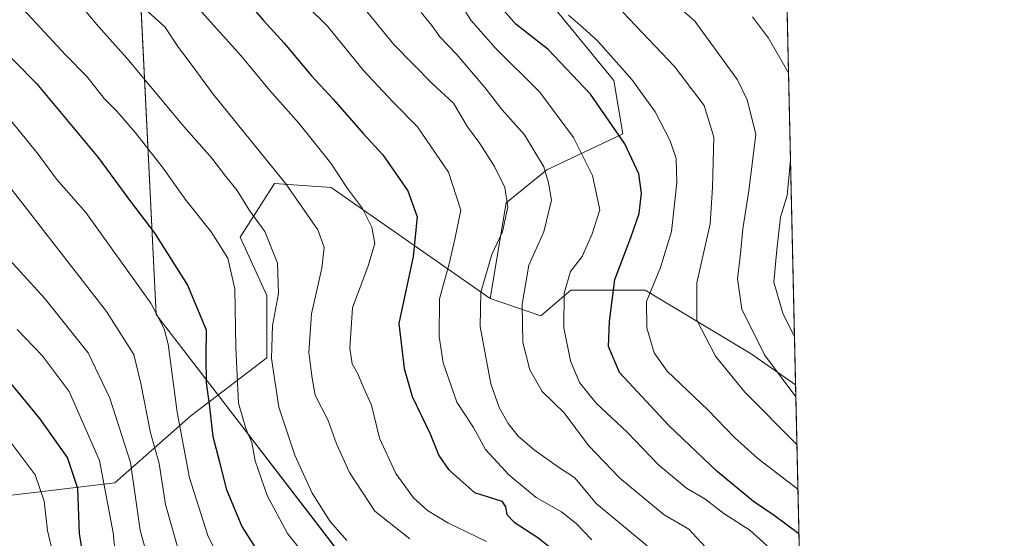
# Model space of a CAD drawing. Units: metres. Extents: x 651540 to 654999, y 4741666 to 4744055.
# Drawn here: x 654787 to 654997, y 4743689 to 4743800 of the extents above; entities that cross this region are included whole.
import ezdxf

# ---------------------------------------------------------------- set-up
doc = ezdxf.new("R2010")
doc.units = ezdxf.units.M
doc.header["$MEASUREMENT"] = 0
for name, color, linetype, lineweight in [('Arbolado forestal CxS', 92, 'Continuous', 0), ('Comarca CxS', 21, 'Continuous', 0), ('Comunidad Autónoma CxS', 142, 'Continuous', 0), ('Curva de nivel maestra', 30, 'Continuous', 30), ('Curva de nivel normal', 30, 'Continuous', 0), ('Entidad de ámbito territorial', 7, 'Continuous', 0), ('Entidad de ámbito territorial CxS', 92, 'Continuous', 0), ('Espacio natural protegido CxS', 121, 'Continuous', 0), ('Municipio CxS', 4, 'Continuous', 0), ('Provincia CxS', 1, 'Continuous', 0)]:
    doc.layers.add(name, color=color, linetype=linetype, lineweight=lineweight)

msp = doc.modelspace()

# ---------------------------------------------------------------- linework, layer by layer
at = {"layer": 'Arbolado forestal CxS', "color": 92, "linetype": 'Continuous', "lineweight": 0, "extrusion": (-0.005852722893347206, 0.2597252548042975, 0.9656648164096984), "elevation": 1228987.833507388, "flags": 128}
msp.add_lwpolyline([(-761655.6605694413, -4565399.825841094), (-761655.6605694412, -4565230.366283912)], dxfattribs=at)
at = {"layer": 'Arbolado forestal CxS', "color": 92, "linetype": 'Continuous', "lineweight": 0, "extrusion": (-0.01115943292011747, 0.4952208250062256, 0.8686954596042589), "elevation": 2342561.633145071, "flags": 128}
msp.add_lwpolyline([(-761655.5245953647, -4106597.690813827), (-761655.5245953648, -4106410.576961599)], dxfattribs=at)
at = {"layer": 'Arbolado forestal CxS', "color": 92, "linetype": 'Continuous', "lineweight": 0}
msp.add_polyline3d([(654874.6568999998, 4743919.4967, 773.895399999994), (654936.0535000004, 4743889.7437, 744.5893000000069), (654948.9301000005, 4743886.412900001, 739.6085000000021), (654952.6426999997, 4743721.657000001, 783.6815999999964), (654943.1579, 4743728.296499999, 785.7287999999971), (654920.4889000002, 4743741.8981, 796.4277000000002), (654904.6205000002, 4743741.8983, 805.3006000000024), (654898.2154999999, 4743736.408500001, 808.4386999999988), (654887.3233000003, 4743740.136299999, 815.0705000000017), (654890.8025000002, 4743760.574899999, 815.6826000000001), (654899.4804999996, 4743767.681700001, 809.8166000000057), (654915.7122999999, 4743775.320499999, 799.6946999999927), (654913.8025000002, 4743786.7783, 796.3390999999974), (654900.4348999998, 4743803.0101, 794.2621999999974), (654879.4294999996, 4743815.422900001, 801.4807000000002), (654863.1979, 4743827.834899999, 804.4348000000027), (654849.8300999999, 4743838.3387, 806.7222999999941), (654845.0565, 4743852.660499999, 804.781099999993), (654843.1476999996, 4743871.757099999, 799.2476000000024), (654835.5091000004, 4743889.897700001, 800.6891999999935), (654834.5541000003, 4743904.2205, 797.9471000000049), (654847.9222999997, 4743922.3619, 787.5261000000029)], close=True, dxfattribs=at)
for points in [[(654874.6568999998, 4743919.4967, 773.895399999994), (654847.9222999997, 4743922.3619, 787.5261000000029), (654834.5541000003, 4743904.2205, 797.9471000000049), (654835.5091000004, 4743889.897700001, 800.6891999999935), (654843.1476999996, 4743871.757099999, 799.2476000000024), (654845.0565, 4743852.660499999, 804.781099999993), (654849.8300999999, 4743838.3387, 806.7222999999941), (654863.1979, 4743827.834899999, 804.4348000000027), (654879.4294999996, 4743815.422900001, 801.4807000000002), (654900.4348999998, 4743803.0101, 794.2621999999974), (654913.8025000002, 4743786.7783, 796.3390999999974), (654915.7122999999, 4743775.320499999, 799.6946999999927), (654899.4804999996, 4743767.681700001, 809.8166000000057), (654890.8025000002, 4743760.574899999, 815.6826000000001), (654887.3233000003, 4743740.136299999, 815.0705000000017)], [(654900.4348999998, 4743803.0101, 794.2621999999974), (654913.8025000002, 4743786.7783, 796.3390999999974), (654915.7122999999, 4743775.320499999, 799.6946999999927), (654899.4804999996, 4743767.681700001, 809.8166000000057), (654890.8025000002, 4743760.574899999, 815.6826000000001), (654887.3233000003, 4743740.136299999, 815.0705000000017), (654853.3680999996, 4743763.891100001, 831.1156999999948), (654841.2673000004, 4743764.7193, 835.9006999999983), (654833.9014999997, 4743753.2279, 842.9568), (654839.6290999996, 4743740.8181, 842.3978000000062), (654839.6288999999, 4743727.452299999, 841.8782000000066), (654823.3998999996, 4743715.0417, 854.0905999999959), (654807.1700999998, 4743700.722100001, 870.7105000000012), (654783.3035000004, 4743697.8585, 885.6873999999953), (654765.1646999996, 4743710.269300001, 889.950800000006), (654745.1173, 4743731.272100001, 889.6353999999993), (654756.5734999999, 4743753.228499999, 875.2302999999956), (654728.8881000001, 4743780.914100001, 873.7033999999985), (654702.1577000003, 4743791.416099999, 879.4682999999932), (654689.2698999997, 4743786.642899999, 885.1116999999941), (654676.3821, 4743781.869700001, 891.1680000000052), (654644.8775000004, 4743773.278100001, 906.0893999999971), (654602.8718999998, 4743766.595699999, 923.8222999999998), (654575.1863000002, 4743756.095100001, 937.7553000000044)], [(654575.1863000002, 4743756.095100001, 937.7553000000044), (654602.8718999998, 4743766.595699999, 923.8222999999998), (654644.8775000004, 4743773.278100001, 906.0893999999971), (654676.3821, 4743781.869700001, 891.1680000000052), (654689.2698999997, 4743786.642899999, 885.1116999999941), (654702.1577000003, 4743791.416099999, 879.4682999999932), (654728.8881000001, 4743780.914100001, 873.7033999999985), (654756.5734999999, 4743753.228499999, 875.2302999999956), (654745.1173, 4743731.272100001, 889.6353999999993), (654765.1646999996, 4743710.269300001, 889.950800000006), (654783.3035000004, 4743697.8585, 885.6873999999953), (654807.1700999998, 4743700.722100001, 870.7105000000012), (654823.3998999996, 4743715.0417, 854.0905999999959), (654839.6288999999, 4743727.452299999, 841.8782000000066), (654839.6290999996, 4743740.8181, 842.3978000000062), (654833.9014999997, 4743753.2279, 842.9568), (654841.2673000004, 4743764.7193, 835.9006999999983), (654853.3680999996, 4743763.891100001, 831.1156999999948), (654887.3233000003, 4743740.136299999, 815.0705000000017)], [(654575.1863000002, 4743756.095100001, 937.7553000000044), (654602.8718999998, 4743766.595699999, 923.8222999999998), (654644.8775000004, 4743773.278100001, 906.0893999999971), (654676.3821, 4743781.869700001, 891.1680000000052), (654689.2698999997, 4743786.642899999, 885.1116999999941), (654702.1577000003, 4743791.416099999, 879.4682999999932), (654728.8881000001, 4743780.914100001, 873.7033999999985), (654756.5734999999, 4743753.228499999, 875.2302999999956), (654745.1173, 4743731.272100001, 889.6353999999993), (654765.1646999996, 4743710.269300001, 889.950800000006), (654783.3035000004, 4743697.8585, 885.6873999999953), (654807.1700999998, 4743700.722100001, 870.7105000000012), (654823.3998999996, 4743715.0417, 854.0905999999959), (654839.6288999999, 4743727.452299999, 841.8782000000066), (654839.6290999996, 4743740.8181, 842.3978000000062), (654833.9014999997, 4743753.2279, 842.9568), (654841.2673000004, 4743764.7193, 835.9006999999983), (654853.3680999996, 4743763.891100001, 831.1156999999948), (654887.3233000003, 4743740.136299999, 815.0705000000017)], [(654783.3035000004, 4743697.8585, 885.6873999999953), (654807.1700999998, 4743700.722100001, 870.7105000000012), (654823.3998999996, 4743715.0417, 854.0905999999959), (654839.6288999999, 4743727.452299999, 841.8782000000066), (654839.6290999996, 4743740.8181, 842.3978000000062), (654833.9014999997, 4743753.2279, 842.9568), (654841.2673000004, 4743764.7193, 835.9006999999983), (654853.3680999996, 4743763.891100001, 831.1156999999948), (654887.3233000003, 4743740.136299999, 815.0705000000017), (654898.2154999999, 4743736.408500001, 808.4386999999988), (654904.6205000002, 4743741.8983, 805.3006000000024), (654920.4889000002, 4743741.8981, 796.4277000000002), (654943.1579, 4743728.296499999, 785.7287999999971), (654952.6426999997, 4743721.657000001, 783.6815999999964), (654956.3047000002, 4743559.1533, 876.3677000000026), (654954.7100999998, 4743560.275699999, 876.5372000000062), (654909.6209000006, 4743566.485900001, 892.594299999997), (654844.4619000005, 4743577.146299999, 925.931700000001), (654778.1530999999, 4743588.936699999, 924.1391000000004)], [(654887.3233000003, 4743740.136299999, 815.0705000000017), (654898.2154999999, 4743736.408500001, 808.4386999999988), (654904.6205000002, 4743741.8983, 805.3006000000024), (654920.4889000002, 4743741.8981, 796.4277000000002), (654943.1579, 4743728.296499999, 785.7287999999971), (654952.6426999997, 4743721.657000001, 783.6815999999964)], [(654887.3233000003, 4743740.136299999, 815.0705000000017), (654898.2154999999, 4743736.408500001, 808.4386999999988), (654904.6205000002, 4743741.8983, 805.3006000000024), (654920.4889000002, 4743741.8981, 796.4277000000002), (654943.1579, 4743728.296499999, 785.7287999999971), (654952.6426999997, 4743721.657000001, 783.6815999999964)]]:
    msp.add_polyline3d(points, dxfattribs=at)
at = {"layer": 'Comarca CxS', "color": 21, "linetype": 'Continuous', "lineweight": 0, "flags": 128}
msp.add_lwpolyline([(653861.6337215931, 4741716.860875889), (651590.730001151, 4741666.309982565), (651547.6160449524, 4743624.596157186), (651539.8000011501, 4743979.609982542), (654803.0753958424, 4744052.324833701), (654876.5225535082, 4744053.961462431), (654945.1200011773, 4744055.489982542), (654945.4503, 4744040.833300001), (654956.3040903334, 4743559.178594699), (654997.2500011763, 4741742.139982566)], close=True, dxfattribs=at)
at = {"layer": 'Comunidad Autónoma CxS', "color": 142, "linetype": 'Continuous', "lineweight": 0, "flags": 128}
msp.add_lwpolyline([(653861.6337215931, 4741716.860875889), (651590.730001151, 4741666.309982565), (651547.6160449524, 4743624.596157186), (651539.8000011501, 4743979.609982542), (654803.0753958424, 4744052.324833701), (654876.5225535082, 4744053.961462431), (654945.1200011773, 4744055.489982542), (654945.4503, 4744040.833300001), (654956.3040903334, 4743559.178594699), (654997.2500011763, 4741742.139982566)], close=True, dxfattribs=at)
at = {"layer": 'Curva de nivel maestra', "color": 30, "linetype": 'Continuous', "lineweight": 30, "flags": 128}
for points, elevation in [([(654834.1900000004, 4743805.130100001), (654838.8799999999, 4743799.550100001), (654843.3399999999, 4743794.7501), (654849.1399999997, 4743787.780099999), (654853.8099999997, 4743782.780099999), (654860.1900000004, 4743775.4101), (654864.4500000002, 4743770.8301), (654869.75, 4743763.1801), (654871.7199999997, 4743757.610099999), (654870.9199999999, 4743749.100099999), (654867.8399999999, 4743734.8201), (654869, 4743725.190099999), (654870.7199999997, 4743719.220100001), (654874.5199999996, 4743711.200099999), (654876.3600000005, 4743706.5701), (654878.4699999997, 4743703.590100001), (654884, 4743698.6501), (654889.8499999996, 4743696.840100001), (654890.6100000005, 4743695.600099999), (654890.9299999997, 4743693.9301), (654892.4699999997, 4743692.350099999), (654897.54, 4743689.0601), (654906.0599999997, 4743682.280099999)], 825), ([(654953.3606000004, 4743689.8004), (654948.0700000003, 4743693.720100001), (654943.6699999999, 4743696.770099999), (654935.9000000004, 4743703.190099999), (654925.5800000001, 4743713.020099999), (654914.9800000006, 4743724.350099999), (654912.6500000004, 4743729.860099999), (654912.8600000005, 4743735.190099999), (654913.9900000002, 4743744.190099999), (654917.4400000004, 4743753.1801), (654919.1799999997, 4743758.280099999), (654919.6699999999, 4743762.630100001), (654919.1100000005, 4743766.770099999), (654916.1600000003, 4743773.210100001), (654908.8200000003, 4743783.8201), (654899.7199999997, 4743793.360099999), (654892.8499999996, 4743798.8201), (654889.0899999999, 4743803.0601)], 800), ([(654776.2000000002, 4743800.420100001), (654790.3700000001, 4743786.110099999), (654803.5999999996, 4743770.280099999), (654810.4800000006, 4743760.850099999), (654815.54, 4743754.2601), (654822.6799999997, 4743742.9801), (654826.6799999997, 4743733.460100001), (654826.5800000001, 4743727.8101), (654826.6799999997, 4743722.140100001), (654827.3200000003, 4743717.530099999), (654828.0899999999, 4743710.6601), (654829.6100000005, 4743704.940099999), (654830.9600000001, 4743699.460100001), (654834.3099999997, 4743691.4301), (654838.4600000001, 4743684.7501)], 850), ([(654801.2800000003, 4743679.620100001), (654799.6100000005, 4743689.8201), (654799.2599999999, 4743699.4901), (654796.9900000002, 4743706.120100001), (654791.0700000003, 4743714.520099999), (654769.2100000001, 4743741.0101)], 875)]:
    msp.add_lwpolyline(points, dxfattribs=dict(at, elevation=elevation))
at = {"layer": 'Curva de nivel normal', "color": 30, "linetype": 'Continuous', "lineweight": 0, "flags": 128}
for points, elevation in [([(654952.7004000006, 4743719.095799999), (654946.0099999999, 4743728.120100001), (654941.1299999999, 4743737.840100001), (654940.2400000002, 4743744.360099999), (654940.8899999997, 4743749.7401), (654941.3300000001, 4743755.020099999), (654942.6399999997, 4743763.140100001), (654944.1399999997, 4743775.2501), (654942.3200000003, 4743782.590100001), (654940.25, 4743786.920100001), (654931.1100000005, 4743799.4101), (654923.4199999999, 4743806.270099999)], 785), ([(654856.7000000002, 4743688.370100001), (654853.1500000004, 4743692.460100001), (654849.3200000003, 4743698.520099999), (654845.5800000001, 4743706.630100001), (654842.2100000001, 4743716.940099999), (654840.5999999996, 4743727.300100001), (654840.8499999996, 4743734.390100001), (654842.1299999999, 4743741.210100001), (654841.9100000003, 4743747.720100001), (654839.1799999997, 4743754.470100001), (654835.9199999999, 4743758.970100001), (654833.2599999999, 4743763.220100001), (654830.8300000001, 4743766.2401), (654827.8600000005, 4743770.130100001), (654821.8799999999, 4743776.890100001), (654809.6799999997, 4743791.520099999), (654803.6399999997, 4743798.2601), (654798, 4743805.0601)], 840), ([(654886.54, 4743688.170100001), (654878.3099999997, 4743692.200099999), (654873.9600000001, 4743694.8201), (654870.9800000006, 4743697.550100001), (654867.2100000001, 4743702.7401), (654863.7000000002, 4743710.300100001), (654862, 4743717.360099999), (654860.2999999998, 4743721.120100001), (654859.0899999999, 4743724.020099999), (654857.8300000001, 4743726.190099999), (654857.3300000001, 4743729.5101), (654857.9600000001, 4743738.1501), (654861.2599999999, 4743747.140100001), (654862.6799999997, 4743751.880100001), (654862.0899999999, 4743755.390100001), (654860.0499999998, 4743759.350099999), (654856.8600000005, 4743763.670100001), (654853.29, 4743769.090100001), (654846.4900000002, 4743777.620100001), (654840.2000000002, 4743784.670100001), (654834.0999999996, 4743792.0701), (654822.4800000006, 4743805.100099999)], 830), ([(654920.9100000003, 4743687.2401), (654909.9800000006, 4743696.300100001), (654905.4500000002, 4743701.770099999), (654901.9400000004, 4743704.100099999), (654896.7400000002, 4743707.8201), (654893.3600000005, 4743710.710100001), (654891.2199999997, 4743713.4101), (654889.2999999998, 4743716.8201), (654887.4900000002, 4743721.870100001), (654885.2400000002, 4743734.190099999), (654885.3300000001, 4743741.520099999), (654887.6900000004, 4743749.5601), (654890, 4743754.360099999), (654891.1699999999, 4743759.770099999), (654890.4800000006, 4743763.870100001), (654888.25, 4743768.380100001), (654885.1200000001, 4743773.3101), (654882.5300000003, 4743776.860099999), (654879.5199999996, 4743781.9101), (654875.0499999998, 4743786.020099999), (654866.75, 4743794.420100001), (654858.1100000005, 4743805.120100001)], 815), ([(654880.4600000001, 4743804.1801), (654883.2000000002, 4743799.630100001), (654888.4699999997, 4743793.6601), (654897.9400000004, 4743784.220100001), (654905.1699999999, 4743774.5601), (654909.2000000002, 4743766.4301), (654910.7800000003, 4743759.110099999), (654909.1900000004, 4743753.960100001), (654907.0300000003, 4743749.110099999), (654904.5499999998, 4743745.880100001), (654903.1500000004, 4743741.300100001), (654903.0800000001, 4743733.850099999), (654904.5199999996, 4743726.780099999), (654906.4500000002, 4743722.190099999), (654910.0499999998, 4743717.780099999), (654916.6200000001, 4743711.5601), (654923.3600000005, 4743704.5601), (654929.3499999996, 4743699.5601), (654933.25, 4743697.300100001), (654937.3200000003, 4743694.170100001), (654942.8600000005, 4743690.600099999), (654946.5800000001, 4743687.2601)], 805), ([(654848.5599999997, 4743684.2601), (654844.0599999997, 4743689.870100001), (654839.7100000001, 4743698.030099999), (654837.1600000003, 4743705.420100001), (654836.4000000004, 4743709.350099999), (654835.0999999996, 4743712.3201), (654833.54, 4743717.7401), (654832.9800000006, 4743729.6501), (654832.7800000003, 4743742.190099999), (654831.2699999996, 4743748.770099999), (654827.7599999999, 4743754.4001), (654822.3799999999, 4743761.120100001), (654817.2599999999, 4743768.3201), (654811.5499999998, 4743775.530099999), (654807.5300000003, 4743780.170100001), (654804.8399999999, 4743782.890100001), (654801.2199999997, 4743787.520099999), (654796.6200000001, 4743792.2501), (654787.5199999996, 4743801.9901)], 845), ([(654870.2000000002, 4743688.780099999), (654862.6799999997, 4743694.670100001), (654857.2800000003, 4743702.920100001), (654854.5, 4743709.0601), (654852.7199999997, 4743714.040100001), (654849.9299999997, 4743719.5001), (654849.29, 4743723.0801), (654848.6100000005, 4743728.5801), (654849.1500000004, 4743736.860099999), (654851.3700000001, 4743746.6601), (654851.9000000004, 4743751.100099999), (654850.5199999996, 4743754.8201), (654843.6900000004, 4743764.6601), (654828.1799999997, 4743783.800100001), (654823.25, 4743790.540100001), (654820.7300000006, 4743793.800100001), (654817.8300000001, 4743798.190099999), (654812.2000000002, 4743803.2501)], 835.0000000000001), ([(654909.0599999997, 4743688.5601), (654905.7100000001, 4743692.0601), (654902.5800000001, 4743694.530099999), (654897.2100000001, 4743697.620100001), (654891.3200000003, 4743702.420100001), (654886.3600000005, 4743707.870100001), (654883.8099999997, 4743712.5601), (654880.2000000002, 4743718.0001), (654877.3200000003, 4743726.4001), (654876.4900000002, 4743732.040100001), (654876.5199999996, 4743740.0701), (654878.5700000003, 4743747.5701), (654879.8300000001, 4743752.840100001), (654881.0800000001, 4743759.050100001), (654878.4800000006, 4743767.120100001), (654871.8499999996, 4743776.8201), (654866.5499999998, 4743782.190099999), (654860.29, 4743788.9001), (654852.5599999997, 4743798.350099999), (654848.1699999999, 4743802.700099999)], 820), ([(654872.6399999997, 4743801.300100001), (654874.9199999999, 4743798.520099999), (654876.6200000001, 4743796.120100001), (654880.0700000003, 4743792.4801), (654886.2300000006, 4743785.2601), (654889.9299999997, 4743780.4901), (654894.6799999997, 4743775.140100001), (654898.8600000005, 4743768.2601), (654899.8600000005, 4743764.860099999), (654900.4900000002, 4743761.140100001), (654898.8200000003, 4743754.390100001), (654895.6500000004, 4743747.2601), (654894.1699999999, 4743738.9101), (654894.3600000005, 4743730.7301), (654895.8499999996, 4743724.880100001), (654898.5, 4743720.290100001), (654903.1399999997, 4743715.670100001), (654908.3700000001, 4743708.690099999), (654915.0599999997, 4743701.720100001), (654924.5700000003, 4743693.9001), (654929.7999999998, 4743690.800100001), (654934.2000000002, 4743686.130100001), (654941.8300000001, 4743679.220100001), (654953.8492000002, 4743668.1163)], 810), ([(654953.1447000002, 4743699.381100001), (654944.5499999998, 4743705.920100001), (654939.5800000001, 4743710.440099999), (654933.9000000004, 4743716.3201), (654925.1699999999, 4743724.630100001), (654922.4299999997, 4743728.5101), (654920.8300000001, 4743733.9001), (654920.7400000002, 4743739.5001), (654923.7599999999, 4743746.7501), (654926.1399999997, 4743754.450099999), (654927.2400000002, 4743764.880100001), (654927.0899999999, 4743770.0701), (654925.8300000001, 4743773.880100001), (654922.6299999999, 4743780.020099999), (654917.6200000001, 4743786.9301), (654910.3799999999, 4743795.1601), (654907.0899999999, 4743798.1601), (654904.0800000001, 4743800.720100001)], 795), ([(654952.9288, 4743708.9615), (654941.8099999997, 4743720.090100001), (654935.5, 4743727.8201), (654931.5, 4743735.4901), (654931.5, 4743743.5001), (654934.3600000005, 4743756.110099999), (654934.9000000004, 4743763.850099999), (654935.1299999999, 4743774.620100001), (654933.1200000001, 4743781.370100001), (654926.7599999999, 4743789.7401), (654915.7400000002, 4743801.380100001)], 790), ([(654951.1385000005, 4743788.4111), (654946.8799999999, 4743795.770099999), (654943.4500000002, 4743800.360099999)], 780), ([(654784.5300000003, 4743778.610099999), (654790.7699999996, 4743770.9801), (654794.7000000002, 4743765.640100001), (654800.9500000002, 4743758.520099999), (654814.7999999998, 4743739.140100001), (654817.6900000004, 4743733.690099999), (654818.5700000003, 4743730.370100001), (654820.4800000006, 4743715.850099999), (654823.1100000005, 4743701.780099999), (654827.04, 4743689.5001), (654831.0899999999, 4743681.170100001)], 855), ([(654952.4105000002, 4743731.961999999), (654949.8899999997, 4743737.040100001), (654948, 4743743.6601), (654948.5999999996, 4743750.520099999), (654949.4400000004, 4743757.5101), (654950.8399999999, 4743762.1601), (654951.5576999999, 4743769.8073)], 780), ([(654820.7000000002, 4743686.530099999), (654817.9800000006, 4743696.130100001), (654816.6299999999, 4743704.870100001), (654814.7599999999, 4743711.4001), (654812.6699999999, 4743721.9801), (654811.1699999999, 4743728.140100001), (654805.3200000003, 4743737.350099999), (654785.0099999999, 4743763.5601)], 860), ([(654814.9100000003, 4743681.9801), (654812.5800000001, 4743690.590100001), (654810.5099999999, 4743705.110099999), (654806.0899999999, 4743718.860099999), (654801.4000000004, 4743728.520099999), (654792.1299999999, 4743740.190099999), (654781.5999999996, 4743751.640100001)], 865), ([(654807.5300000003, 4743682.5101), (654806.7599999999, 4743690.0701), (654803.8499999996, 4743705.4901), (654797.3600000005, 4743720.270099999), (654791.6200000001, 4743727.9801), (654786.25, 4743733.540100001)], 870), ([(654782.1600000003, 4743713.0101), (654790.0800000001, 4743702.4301), (654792.04, 4743696.8101), (654792.7100000001, 4743690.550100001), (654793.9699999997, 4743685.4101)], 880)]:
    msp.add_lwpolyline(points, dxfattribs=dict(at, elevation=elevation))
at = {"layer": 'Entidad de ámbito territorial', "color": 7, "linetype": 'Continuous', "lineweight": 0, "flags": 128}
msp.add_lwpolyline([(654803.075395843, 4744052.324833702), (654803.1000000001, 4744051.618), (654805.771, 4743977.878000001), (654806.1760000006, 4743966.707000001), (654807.3250000007, 4743934.982000001), (654810.4150000019, 4743849.692000001), (654815.9630000021, 4743736.726), (654816.3970000009, 4743736.162000001), (654830.206000001, 4743718.198000003), (654862.3290000014, 4743676.411000002), (654945.5300000003, 4743566.334000003), (654954.724000001, 4743560.291)], dxfattribs=at)
msp.add_lwpolyline([(654803.075395843, 4744052.324833702), (654803.1000000001, 4744051.618), (654805.771, 4743977.878000001), (654806.1760000006, 4743966.707000001), (654807.3250000007, 4743934.982000001), (654810.4150000019, 4743849.692000001), (654815.9630000021, 4743736.726), (654816.3970000009, 4743736.162000001), (654830.206000001, 4743718.198000003), (654862.3290000014, 4743676.411000002), (654945.5300000003, 4743566.334000003), (654954.724000001, 4743560.291)], dxfattribs=at)
at = {"layer": 'Entidad de ámbito territorial CxS', "color": 92, "linetype": 'Continuous', "lineweight": 0, "flags": 128}
msp.add_lwpolyline([(654945.4503, 4744040.833300001), (654956.3040903334, 4743559.178594699), (654954.7240000004, 4743560.290999999), (654945.5299999998, 4743566.334000002), (654862.3290000008, 4743676.411000002), (654830.2060000005, 4743718.198000002), (654816.3970000005, 4743736.162000001), (654815.9630000016, 4743736.726), (654810.4149999992, 4743849.692), (654807.3250000002, 4743934.982), (654806.176, 4743966.707000001), (654805.7709999994, 4743977.878000001), (654803.0999999995, 4744051.618000001), (654803.0753958424, 4744052.324833701), (654876.5225535082, 4744053.961462431), (654945.1200011773, 4744055.489982542)], close=True, dxfattribs=at)
msp.add_lwpolyline([(651539.8000011501, 4743979.609982542), (654803.0753958424, 4744052.324833701), (654803.0999999995, 4744051.618000001), (654805.7709999994, 4743977.878000001), (654806.176, 4743966.707000001), (654807.3250000002, 4743934.982), (654810.4149999992, 4743849.692), (654815.9630000016, 4743736.726), (654816.3970000005, 4743736.162000001), (654830.2060000005, 4743718.198000002), (654862.3290000008, 4743676.411000002), (654945.5299999998, 4743566.334000002), (654954.7240000004, 4743560.290999999), (654909.6279999985, 4743566.503000001), (654867.0869999997, 4743573.467), (654862.187999999, 4743574.269), (654844.474, 4743577.168999999), (654778.1610000005, 4743588.959), (654709.0409999996, 4743601.721), (654655.8159999994, 4743612.699), (654604.0049999993, 4743622.431), (654550.4260000007, 4743631.626000001)], dxfattribs=at)
at = {"layer": 'Espacio natural protegido CxS', "color": 121, "linetype": 'Continuous', "lineweight": 0, "flags": 128}
msp.add_lwpolyline([(654876.5225535082, 4744053.961462431), (654891.372899999, 4744051.760600001), (654895.8118999992, 4744052.191600001), (654900.6248000013, 4744053.261499999), (654917.0414999994, 4744049.761399999), (654922.4003000008, 4744047.842400001), (654931.8280999993, 4744044.465299998), (654944.9098999996, 4744041.0223), (654945.4503, 4744040.833300001), (654956.3040903334, 4743559.178594699), (654997.2500011763, 4741742.139982566), (653861.6337215931, 4741716.860875889), (651590.730001151, 4741666.309982565), (651547.6160449524, 4743624.596157186), (651539.8000011501, 4743979.609982542), (654803.0753958424, 4744052.324833701)], close=True, dxfattribs=at)
msp.add_lwpolyline([(654876.5225535082, 4744053.961462431), (654891.372899999, 4744051.760600001), (654895.8118999992, 4744052.191600001), (654900.6248000013, 4744053.261499999), (654917.0414999994, 4744049.761399999), (654922.4003000008, 4744047.842400001), (654931.8280999993, 4744044.465299998), (654944.9098999996, 4744041.0223), (654945.4503, 4744040.833300001), (654956.3040903334, 4743559.178594699), (654997.2500011763, 4741742.139982566), (653861.6337215931, 4741716.860875889), (651590.730001151, 4741666.309982565), (651547.6160449524, 4743624.596157186), (651539.8000011501, 4743979.609982542), (654803.0753958424, 4744052.324833701)], close=True, dxfattribs=at)
at = {"layer": 'Municipio CxS', "color": 4, "linetype": 'Continuous', "lineweight": 0, "flags": 128}
msp.add_lwpolyline([(651539.8000011501, 4743979.609982542), (654803.0753958424, 4744052.324833701), (654876.5225535082, 4744053.961462431), (654945.1200011773, 4744055.489982542), (654945.4503, 4744040.833300001), (654956.3040903334, 4743559.178594699), (654954.7240000004, 4743560.290999999), (654909.6279999985, 4743566.503000001), (654867.0869999997, 4743573.467), (654862.187999999, 4743574.269), (654844.474, 4743577.168999999), (654778.1610000005, 4743588.959), (654709.0409999996, 4743601.721), (654655.8159999994, 4743612.699), (654604.0049999993, 4743622.431), (654550.4260000007, 4743631.626000001), (654508.1510000007, 4743640.362000001), (654436.2330000012, 4743653.461999999), (654373.8650000005, 4743664.678999999), (654319.3839999991, 4743674.749000001), (654276.794, 4743682.401000001), (654216.2850000003, 4743693.202999999), (654156.5829999987, 4743704.335)], dxfattribs=at)
at = {"layer": 'Provincia CxS', "color": 1, "linetype": 'Continuous', "lineweight": 0, "flags": 128}
msp.add_lwpolyline([(653861.6337215931, 4741716.860875889), (651590.730001151, 4741666.309982565), (651547.6160449524, 4743624.596157186), (651539.8000011501, 4743979.609982542), (654803.0753958424, 4744052.324833701), (654876.5225535082, 4744053.961462431), (654945.1200011773, 4744055.489982542), (654945.4503, 4744040.833300001), (654956.3040903334, 4743559.178594699), (654997.2500011763, 4741742.139982566)], close=True, dxfattribs=at)

doc.saveas('drawing.dxf')
